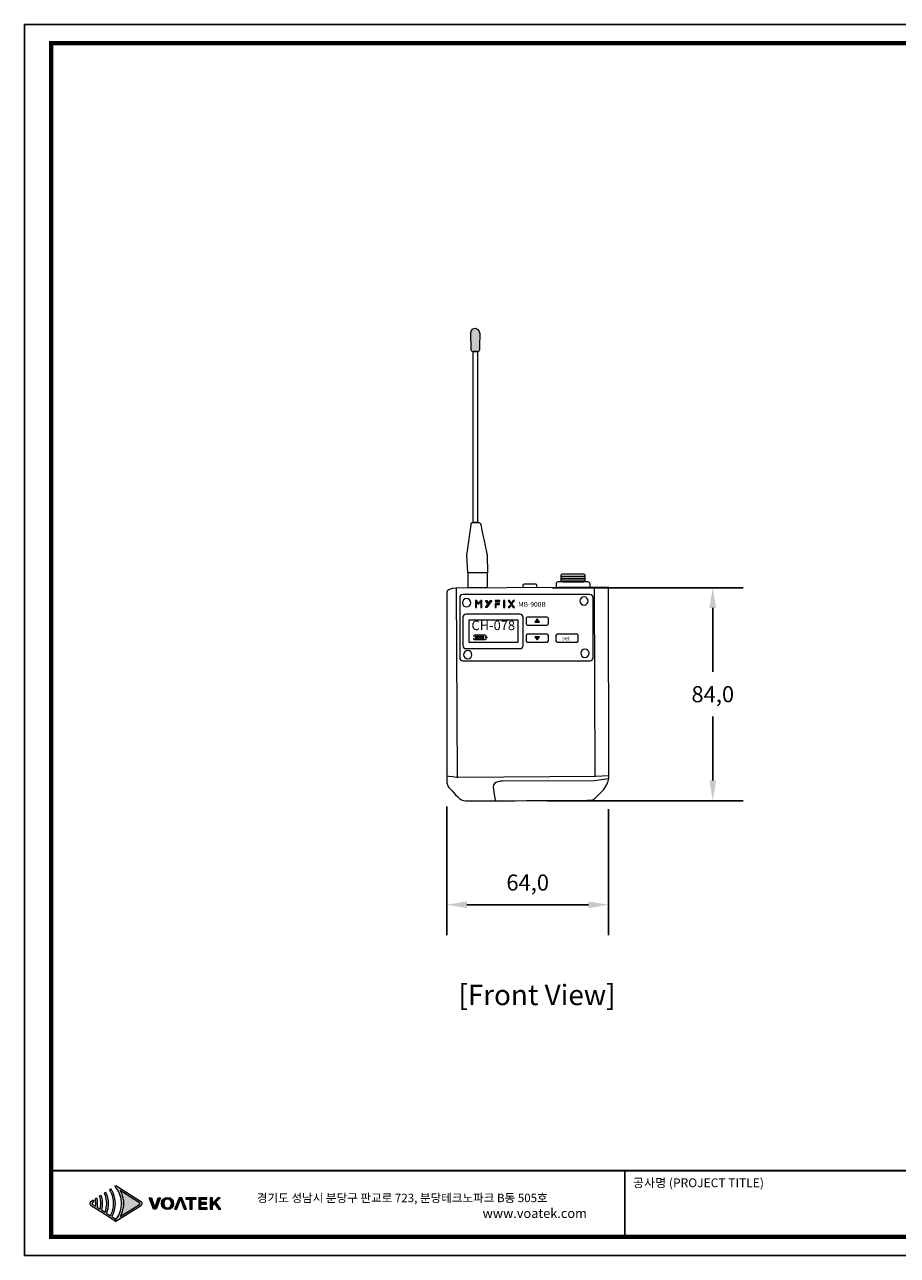
# Model space of a CAD drawing. Units: millimetres. Extents: x 0 to 689, y 0 to 486.
# Drawn here: x 0 to 344, y 0 to 486 of the extents above; entities that cross this region are included whole.
import ezdxf
from ezdxf.enums import TextEntityAlignment as Align

# ---------------------------------------------------------------- set-up
doc = ezdxf.new("R2010")
doc.units = ezdxf.units.MM
doc.header["$PDSIZE"] = -1
doc.layers.add('AV sys', color=7, linetype='Continuous', plot=False)
doc.layers.add('AV_text', color=4, linetype='Continuous', plot=False)
doc.layers.add('AV_dim', color=10, linetype='Continuous')
doc.layers.add('Layer 1', color=7, linetype='Continuous')
doc.styles.add('SLDTEXTSTYLE0', font='txt')
doc.styles.add('Sovico Text', font='txt', dxfattribs={"width": 0.9})
doc.styles.get("Standard").update_dxf_attribs({"font": 'malgun.ttf'})
doc.styles.add('USER1', font='GEG2.SHX', dxfattribs={"height": 3})
doc.dimstyles.new('ISO-25$0', dxfattribs={"dimtxt": 15, "dimasz": 5, "dimexe": 1.25, "dimexo": 0.625, "dimtad": 1, "dimdec": 1, "dimdsep": 46, "dimtxsty": 'Standard', "dimcen": 0, "dimclrd": 1, "dimclre": 1, "dimclrt": 1, "dimadec": 0, "dimazin": 0, "dimtfac": 1, "dimtdec": 1, "dimtmove": 2, "dimatfit": 3, "dimfxl": 1, "dimtolj": 1, "dimarcsym": 0})

# ---------------------------------------------------------------- blocks, each defined once
blk = doc.blocks.new('도각')
at = {"true_color": 0xe4720a}
h = blk.add_hatch(color=32, dxfattribs=at)
h.dxf.hatch_style = 1
edge = h.paths.add_edge_path()
edge.add_spline(control_points=[(8127, 7497), (8127, 7544), (8104, 7587), (8064, 7613), (8064, 7613), (7781, 7791), (7499, 7969)], knot_values=[3, 3, 3, 3, 4, 4, 4, 4.5, 4.5, 4.5, 4.5], degree=3, periodic=0)
edge.add_spline(control_points=[(7499, 7969), (7217, 8147), (6934, 8325), (6934, 8325)], knot_values=[4.5, 4.5, 4.5, 4.5, 5, 5, 5, 5], degree=3, periodic=0)
edge.add_spline(control_points=[(6934, 8325), (6934, 8325), (6931, 8322), (6931, 8322)], knot_values=[5.00001, 5.00001, 5.00001, 5.00001, 5.99999, 5.99999, 5.99999, 5.99999], degree=3, periodic=0)
edge.add_spline(control_points=[(6931, 8322), (6931, 8322), (6884, 8293), (6884, 8293)], knot_values=[6.00001, 6.00001, 6.00001, 6.00001, 7, 7, 7, 7], degree=3, periodic=0)
edge.add_spline(control_points=[(6884, 8293), (6898, 8277), (6911, 8261), (6925, 8245)], knot_values=[7, 7, 7, 7, 8, 8, 8, 8], degree=3, periodic=0)
edge.add_spline(control_points=[(6925, 8245), (6925, 8245), (6960, 8196), (6960, 8196)], knot_values=[8.00001, 8.00001, 8.00001, 8.00001, 9, 9, 9, 9], degree=3, periodic=0)
edge.add_spline(control_points=[(6960, 8196), (7108, 7996), (7189, 7752), (7190, 7508)], knot_values=[9, 9, 9, 9, 9.985907, 9.985907, 9.985907, 9.985907], degree=3, periodic=0)
edge.add_spline(control_points=[(7190, 7508), (7190, 7504), (7190, 7501), (7190, 7498)], knot_values=[9.985907, 9.985907, 9.985907, 9.985907, 9.999832, 9.999832, 9.999832, 9.999832], degree=3, periodic=0)
edge.add_line((7190, 7498), (7190, 7497))
edge.add_spline(control_points=[(7190, 7497), (7190, 7494), (7190, 7490), (7190, 7487)], knot_values=[11, 11, 11, 11, 11.014149, 11.014149, 11.014149, 11.014149], degree=3, periodic=0)
edge.add_spline(control_points=[(7190, 7487), (7189, 7243), (7108, 6999), (6960, 6798)], knot_values=[11.014149, 11.014149, 11.014149, 11.014149, 12, 12, 12, 12], degree=3, periodic=0)
edge.add_spline(control_points=[(6960, 6798), (6960, 6798), (6950, 6785), (6941, 6773)], knot_values=[12.00001, 12.00001, 12.00001, 12.00001, 12.517658, 12.517658, 12.517658, 12.517658], degree=3, periodic=0)
edge.add_spline(control_points=[(6941, 6773), (6942, 6773), (6942, 6772), (6942, 6772)], knot_values=[54.00001, 54.00001, 54.00001, 54.00001, 54.207017, 54.207017, 54.207017, 54.207017], degree=3, periodic=0)
edge.add_spline(control_points=[(6942, 6772), (6924, 6748), (6904, 6725), (6884, 6702)], knot_values=[53.000013, 53.000013, 53.000013, 53.000013, 54, 54, 54, 54], degree=3, periodic=0)
edge.add_spline(control_points=[(6884, 6702), (6884, 6702), (6931, 6672), (6931, 6672)], knot_values=[14.002478, 14.002478, 14.002478, 14.002478, 14.99999, 14.99999, 14.99999, 14.99999], degree=3, periodic=0)
edge.add_spline(control_points=[(6931, 6672), (6931, 6672), (6934, 6670), (6934, 6670)], knot_values=[0.00001, 0.00001, 0.00001, 0.00001, 0.99999, 0.99999, 0.99999, 0.99999], degree=3, periodic=0)
edge.add_spline(control_points=[(6934, 6670), (6934, 6670), (6934, 6670), (6934, 6670), (6934, 6670), (6934, 6670), (6934, 6670)], knot_values=[0.99999, 0.99999, 0.99999, 0.99999, 1, 1, 1, 1.00001, 1.00001, 1.00001, 1.00001], degree=3, periodic=0)
edge.add_spline(control_points=[(6934, 6670), (6934, 6670), (8064, 7382), (8064, 7382)], knot_values=[1.00001, 1.00001, 1.00001, 1.00001, 2, 2, 2, 2], degree=3, periodic=0)
edge.add_spline(control_points=[(8064, 7382), (8104, 7407), (8127, 7450), (8127, 7497)], knot_values=[2, 2, 2, 2, 3, 3, 3, 3], degree=3, periodic=0)
at = {"layer": 'Layer 1', "true_color": 0x9a9695}
h = blk.add_hatch(color=252, dxfattribs=at)
h.dxf.hatch_style = 2
edge = h.paths.add_edge_path()
edge.add_spline(control_points=[(6934, 6777), (6934, 6777), (6735, 6903), (6735, 6903), (6758, 6943), (6779, 6985), (6797, 7027), (6859, 7175), (6891, 7336), (6892, 7497), (6891, 7658), (6859, 7819), (6797, 7968), (6779, 8010), (6758, 8052), (6735, 8092), (6720, 8118), (6704, 8144), (6687, 8169), (6687, 8169), (6637, 8137), (6637, 8137), (6653, 8112), (6668, 8086), (6683, 8059), (6775, 7887), (6825, 7693), (6824, 7497), (6825, 7302), (6775, 7108), (6683, 6936), (6683, 6936), (6489, 7058), (6489, 7058), (6544, 7198), (6572, 7347), (6572, 7497), (6572, 7647), (6544, 7797), (6489, 7937), (6485, 7947), (6481, 7957), (6477, 7968), (6469, 7986), (6461, 8003), (6453, 8021), (6453, 8021), (6399, 7987), (6399, 7987), (6411, 7959), (6423, 7930), (6433, 7902), (6480, 7772), (6505, 7635), (6504, 7497), (6505, 7360), (6480, 7223), (6433, 7093), (6433, 7093), (6261, 7202), (6261, 7202), (6285, 7298), (6298, 7398), (6298, 7497), (6298, 7597), (6285, 7696), (6261, 7793), (6253, 7823), (6244, 7854), (6234, 7883), (6234, 7883), (6177, 7847), (6177, 7847), (6187, 7817), (6195, 7786), (6202, 7756), (6221, 7671), (6231, 7584), (6230, 7497), (6231, 7410), (6221, 7324), (6202, 7239), (6202, 7239), (6057, 7330), (6057, 7330), (6065, 7386), (6069, 7442), (6069, 7497), (6069, 7553), (6065, 7609), (6057, 7664), (6052, 7697), (6046, 7729), (6039, 7761), (6039, 7761), (5980, 7723), (5980, 7723), (5986, 7691), (5991, 7658), (5994, 7625), (5999, 7583), (6001, 7540), (6001, 7497), (6001, 7455), (5999, 7412), (5994, 7370), (5994, 7370), (5853, 7459), (5853, 7459), (5839, 7467), (5832, 7481), (5832, 7497), (5832, 7513), (5839, 7527), (5853, 7536), (5853, 7536), (5895, 7562), (5895, 7562), (5894, 7574), (5894, 7585), (5893, 7597), (5890, 7619), (5887, 7641), (5884, 7662), (5884, 7662), (5804, 7613), (5804, 7613), (5765, 7587), (5741, 7544), (5741, 7497), (5741, 7450), (5765, 7407), (5804, 7382), (5804, 7382), (5980, 7272), (5980, 7272), (5980, 7272), (6039, 7234), (6039, 7234), (6039, 7234), (6177, 7147), (6177, 7147), (6177, 7147), (6234, 7111), (6234, 7111), (6234, 7111), (6398, 7008), (6398, 7008), (6398, 7008), (6453, 6974), (6453, 6974), (6453, 6974), (6637, 6858), (6637, 6858), (6637, 6858), (6687, 6826), (6687, 6826), (6687, 6826), (6884, 6702), (6884, 6702), (6904, 6725), (6924, 6748), (6942, 6772), (6942, 6772), (6934, 6777), (6934, 6777)], knot_values=[0, 0, 0, 0, 1, 1, 1, 2, 2, 2, 3, 3, 3, 4, 4, 4, 5, 5, 5, 6, 6, 6, 7, 7, 7, 8, 8, 8, 9, 9, 9, 10, 10, 10, 11, 11, 11, 12, 12, 12, 13, 13, 13, 14, 14, 14, 15, 15, 15, 16, 16, 16, 17, 17, 17, 18, 18, 18, 19, 19, 19, 20, 20, 20, 21, 21, 21, 22, 22, 22, 23, 23, 23, 24, 24, 24, 25, 25, 25, 26, 26, 26, 27, 27, 27, 28, 28, 28, 29, 29, 29, 30, 30, 30, 31, 31, 31, 32, 32, 32, 33, 33, 33, 34, 34, 34, 35, 35, 35, 36, 36, 36, 37, 37, 37, 38, 38, 38, 39, 39, 39, 40, 40, 40, 41, 41, 41, 42, 42, 42, 43, 43, 43, 44, 44, 44, 45, 45, 45, 46, 46, 46, 47, 47, 47, 48, 48, 48, 49, 49, 49, 50, 50, 50, 51, 51, 51, 52, 52, 52, 53, 53, 53, 54, 54, 54, 55, 55, 55, 55], degree=3, periodic=0)
at = {"layer": 'Layer 1', "true_color": 0xffffff}
h = blk.add_hatch(color=7, dxfattribs=at)
h.dxf.hatch_style = 2
edge = h.paths.add_edge_path()
edge.add_spline(control_points=[(8016, 7459), (8016, 7459), (7121, 6895), (7121, 6895), (7145, 6937), (7166, 6979), (7185, 7023), (7247, 7170), (7280, 7334), (7281, 7497), (7280, 7661), (7247, 7825), (7185, 7972), (7166, 8015), (7145, 8058), (7121, 8099), (7121, 8099), (8016, 7536), (8016, 7536), (8029, 7527), (8037, 7513), (8037, 7497), (8037, 7481), (8029, 7467), (8016, 7459)], knot_values=[0, 0, 0, 0, 1, 1, 1, 2, 2, 2, 3, 3, 3, 4, 4, 4, 5, 5, 5, 6, 6, 6, 7, 7, 7, 8, 8, 8, 8], degree=3, periodic=0)
edge = h.paths.add_edge_path()
edge.add_spline(control_points=[(6931, 6672), (6931, 6672), (6934, 6670), (6934, 6670), (6934, 6670), (8064, 7382), (8064, 7382), (8104, 7407), (8127, 7450), (8127, 7497), (8127, 7544), (8104, 7587), (8064, 7613), (8064, 7613), (6934, 8325), (6934, 8325), (6934, 8325), (6931, 8322), (6931, 8322), (6931, 8322), (6884, 8293), (6884, 8293), (6898, 8277), (6911, 8261), (6925, 8245), (6925, 8245), (6960, 8196), (6960, 8196), (7110, 7993), (7192, 7745), (7190, 7497), (7190, 7497), (7190, 7497), (7190, 7497), (7192, 7250), (7110, 7002), (6960, 6798), (6960, 6798), (6925, 6750), (6925, 6750), (6911, 6734), (6898, 6718), (6884, 6702), (6884, 6702), (6931, 6672), (6931, 6672)], knot_values=[0, 0, 0, 0, 1, 1, 1, 2, 2, 2, 3, 3, 3, 4, 4, 4, 5, 5, 5, 6, 6, 6, 7, 7, 7, 8, 8, 8, 9, 9, 9, 10, 10, 10, 11, 11, 11, 12, 12, 12, 13, 13, 13, 14, 14, 14, 15, 15, 15, 15], degree=3, periodic=0)
edge.add_line((6931, 6672), (6931, 6672))
at = {"layer": 'Layer 1', "true_color": 0xe4720a}
h = blk.add_hatch(color=32, dxfattribs=at)
h.dxf.hatch_style = 2
edge = h.paths.add_edge_path()
edge.add_spline(control_points=[(8794, 7488), (8773, 7427), (8758, 7374), (8736, 7313), (8736, 7313), (8731, 7313), (8731, 7313), (8709, 7374), (8695, 7427), (8673, 7488), (8673, 7488), (8578, 7764), (8578, 7764), (8578, 7764), (8471, 7764), (8471, 7764), (8471, 7764), (8672, 7230), (8672, 7230), (8672, 7230), (8792, 7230), (8792, 7230), (8792, 7230), (8992, 7764), (8992, 7764), (8992, 7764), (8889, 7764), (8889, 7764), (8889, 7764), (8794, 7488), (8794, 7488)], knot_values=[0, 0, 0, 0, 1, 1, 1, 2, 2, 2, 3, 3, 3, 4, 4, 4, 5, 5, 5, 6, 6, 6, 7, 7, 7, 8, 8, 8, 9, 9, 9, 10, 10, 10, 10], degree=3, periodic=0)
h = blk.add_hatch(color=32, dxfattribs=at)
h.dxf.hatch_style = 2
edge = h.paths.add_edge_path()
edge.add_spline(control_points=[(9318, 7774), (9153, 7774), (9039, 7671), (9039, 7499), (9039, 7327), (9153, 7221), (9318, 7221), (9482, 7221), (9597, 7327), (9597, 7499), (9597, 7671), (9482, 7774), (9318, 7774)], knot_values=[0, 0, 0, 0, 1, 1, 1, 2, 2, 2, 3, 3, 3, 4, 4, 4, 4], degree=3, periodic=0)
edge = h.paths.add_edge_path()
edge.add_spline(control_points=[(9318, 7294), (9211, 7294), (9143, 7374), (9143, 7499), (9143, 7625), (9211, 7701), (9318, 7701), (9424, 7701), (9494, 7625), (9494, 7499), (9494, 7374), (9424, 7294), (9318, 7294)], knot_values=[0, 0, 0, 0, 1, 1, 1, 2, 2, 2, 3, 3, 3, 4, 4, 4, 4], degree=3, periodic=0)
h = blk.add_hatch(color=32, dxfattribs=at)
h.dxf.hatch_style = 2
h.paths.add_polyline_path([(9858, 7764), (9645, 7230), (9748, 7230), (9912, 7698), (10080, 7230), (10187, 7230), (9974, 7764)])
h = blk.add_hatch(color=32, dxfattribs=at)
h.dxf.hatch_style = 2
h.paths.add_polyline_path([(10163, 7694), (10352, 7694), (10352, 7230), (10453, 7230), (10453, 7694), (10642, 7694), (10642, 7764), (10163, 7764)])
h = blk.add_hatch(color=32, dxfattribs=at)
h.dxf.hatch_style = 2
h.paths.add_polyline_path([(10862, 7474), (11122, 7474), (11122, 7545), (10862, 7545), (10862, 7694), (11140, 7694), (11140, 7764), (10761, 7764), (10761, 7230), (11150, 7230), (11150, 7301), (10862, 7301)])
h = blk.add_hatch(color=32, dxfattribs=at)
h.dxf.hatch_style = 2
h.paths.add_polyline_path([(11554, 7558), (11752, 7764), (11640, 7764), (11396, 7512), (11393, 7512), (11393, 7764), (11292, 7764), (11292, 7230), (11393, 7230), (11393, 7391), (11492, 7491), (11673, 7230), (11785, 7230)])
at = {"color": 0}
blk.add_line((30452, 5954), (30452, 9014), dxfattribs=at)
at = {"color": 30, "true_color": 0xf26722}
for p, q in [((7190, 7508), (7190, 7487)), ((7190, 7497), (7190, 7498)), ((7190, 7497), (7190, 7497)), ((6931, 6672), (6884, 6702)), ((6934, 6670), (6931, 6672)), ((6931, 6672), (6931, 6672)), ((6931, 6672), (6931, 6672)), ((6931, 6672), (6931, 6672)), ((6931, 6672), (6931, 6672)), ((6931, 6672), (6931, 6672)), ((6931, 6672), (6931, 6672)), ((6931, 6672), (6931, 6672)), ((6931, 6672), (6931, 6672))]:
    blk.add_line(p, q, dxfattribs=at)
at = {"color": 0}
blk.add_lwpolyline([(83409, 62000), (2709, 62000), (2709, 5100), (83409, 5100)], close=True, dxfattribs=at)
at = {"color": 0, "const_width": 204}
blk.add_lwpolyline([(3938, 61146), (82180, 61146), (82180, 5954), (3938, 5954)], close=True, dxfattribs=at)
at = {"color": 0, "const_width": 102}
blk.add_lwpolyline([(3938, 9019), (82180, 9019)], dxfattribs=at)
at = {"layer": 'Layer 1', "lineweight": 0}
for points in [[(9858, 7764), (9645, 7230), (9748, 7230), (9912, 7698), (10080, 7230), (10187, 7230), (9974, 7764), (9858, 7764)], [(10163, 7694), (10352, 7694), (10352, 7230), (10453, 7230), (10453, 7694), (10642, 7694), (10642, 7764), (10163, 7764), (10163, 7694)], [(10862, 7474), (11122, 7474), (11122, 7545), (10862, 7545), (10862, 7694), (11140, 7694), (11140, 7764), (10761, 7764), (10761, 7230), (11150, 7230), (11150, 7301), (10862, 7301), (10862, 7474)], [(11554, 7558), (11752, 7764), (11640, 7764), (11396, 7512), (11393, 7512), (11393, 7764), (11292, 7764), (11292, 7230), (11393, 7230), (11393, 7391), (11492, 7491), (11673, 7230), (11785, 7230), (11554, 7558)]]:
    blk.add_lwpolyline(points, dxfattribs=at)
for points, knots in [([(6934, 6777), (6934, 6777), (6735, 6903), (6735, 6903), (6758, 6943), (6779, 6985), (6797, 7027), (6859, 7175), (6891, 7336), (6892, 7497), (6891, 7658), (6859, 7819), (6797, 7968), (6779, 8010), (6758, 8052), (6735, 8092), (6720, 8118), (6704, 8144), (6687, 8169), (6687, 8169), (6637, 8137), (6637, 8137), (6653, 8112), (6668, 8086), (6683, 8059), (6775, 7887), (6825, 7693), (6824, 7497), (6825, 7302), (6775, 7108), (6683, 6936), (6683, 6936), (6489, 7058), (6489, 7058), (6544, 7198), (6572, 7347), (6572, 7497), (6572, 7647), (6544, 7797), (6489, 7937), (6485, 7947), (6481, 7957), (6477, 7968), (6469, 7986), (6461, 8003), (6453, 8021), (6453, 8021), (6399, 7987), (6399, 7987), (6411, 7959), (6423, 7930), (6433, 7902), (6480, 7772), (6505, 7635), (6504, 7497), (6505, 7360), (6480, 7223), (6433, 7093), (6433, 7093), (6261, 7202), (6261, 7202), (6285, 7298), (6298, 7398), (6298, 7497), (6298, 7597), (6285, 7696), (6261, 7793), (6253, 7823), (6244, 7854), (6234, 7883), (6234, 7883), (6177, 7847), (6177, 7847), (6187, 7817), (6195, 7786), (6202, 7756), (6221, 7671), (6231, 7584), (6230, 7497), (6231, 7410), (6221, 7324), (6202, 7239), (6202, 7239), (6057, 7330), (6057, 7330), (6065, 7386), (6069, 7442), (6069, 7497), (6069, 7553), (6065, 7609), (6057, 7664), (6052, 7697), (6046, 7729), (6039, 7761), (6039, 7761), (5980, 7723), (5980, 7723), (5986, 7691), (5991, 7658), (5994, 7625), (5999, 7583), (6001, 7540), (6001, 7497), (6001, 7455), (5999, 7412), (5994, 7370), (5994, 7370), (5853, 7459), (5853, 7459), (5839, 7467), (5832, 7481), (5832, 7497), (5832, 7513), (5839, 7527), (5853, 7536), (5853, 7536), (5895, 7562), (5895, 7562), (5894, 7574), (5894, 7585), (5893, 7597), (5890, 7619), (5887, 7641), (5884, 7662), (5884, 7662), (5804, 7613), (5804, 7613), (5765, 7587), (5741, 7544), (5741, 7497), (5741, 7450), (5765, 7407), (5804, 7382), (5804, 7382), (5980, 7272), (5980, 7272), (5980, 7272), (6039, 7234), (6039, 7234), (6039, 7234), (6177, 7147), (6177, 7147), (6177, 7147), (6234, 7111), (6234, 7111), (6234, 7111), (6398, 7008), (6398, 7008), (6398, 7008), (6453, 6974), (6453, 6974), (6453, 6974), (6637, 6858), (6637, 6858), (6637, 6858), (6687, 6826), (6687, 6826), (6687, 6826), (6884, 6702), (6884, 6702), (6904, 6725), (6924, 6748), (6942, 6772), (6942, 6772), (6934, 6777), (6934, 6777)], [0, 0, 0, 0, 1, 1, 1, 2, 2, 2, 3, 3, 3, 4, 4, 4, 5, 5, 5, 6, 6, 6, 7, 7, 7, 8, 8, 8, 9, 9, 9, 10, 10, 10, 11, 11, 11, 12, 12, 12, 13, 13, 13, 14, 14, 14, 15, 15, 15, 16, 16, 16, 17, 17, 17, 18, 18, 18, 19, 19, 19, 20, 20, 20, 21, 21, 21, 22, 22, 22, 23, 23, 23, 24, 24, 24, 25, 25, 25, 26, 26, 26, 27, 27, 27, 28, 28, 28, 29, 29, 29, 30, 30, 30, 31, 31, 31, 32, 32, 32, 33, 33, 33, 34, 34, 34, 35, 35, 35, 36, 36, 36, 37, 37, 37, 38, 38, 38, 39, 39, 39, 40, 40, 40, 41, 41, 41, 42, 42, 42, 43, 43, 43, 44, 44, 44, 45, 45, 45, 46, 46, 46, 47, 47, 47, 48, 48, 48, 49, 49, 49, 50, 50, 50, 51, 51, 51, 52, 52, 52, 53, 53, 53, 54, 54, 54, 55, 55, 55, 55]), ([(8016, 7459), (8016, 7459), (7121, 6895), (7121, 6895), (7145, 6937), (7166, 6979), (7185, 7023), (7247, 7170), (7280, 7334), (7281, 7497), (7280, 7661), (7247, 7825), (7185, 7972), (7166, 8015), (7145, 8058), (7121, 8099), (7121, 8099), (8016, 7536), (8016, 7536), (8029, 7527), (8037, 7513), (8037, 7497), (8037, 7481), (8029, 7467), (8016, 7459)], [0, 0, 0, 0, 1, 1, 1, 2, 2, 2, 3, 3, 3, 4, 4, 4, 5, 5, 5, 6, 6, 6, 7, 7, 7, 8, 8, 8, 8]), ([(8794, 7488), (8773, 7427), (8758, 7374), (8736, 7313), (8736, 7313), (8731, 7313), (8731, 7313), (8709, 7374), (8695, 7427), (8673, 7488), (8673, 7488), (8578, 7764), (8578, 7764), (8578, 7764), (8471, 7764), (8471, 7764), (8471, 7764), (8672, 7230), (8672, 7230), (8672, 7230), (8792, 7230), (8792, 7230), (8792, 7230), (8992, 7764), (8992, 7764), (8992, 7764), (8889, 7764), (8889, 7764), (8889, 7764), (8794, 7488), (8794, 7488)], [0, 0, 0, 0, 1, 1, 1, 2, 2, 2, 3, 3, 3, 4, 4, 4, 5, 5, 5, 6, 6, 6, 7, 7, 7, 8, 8, 8, 9, 9, 9, 10, 10, 10, 10]), ([(9318, 7774), (9153, 7774), (9039, 7671), (9039, 7499), (9039, 7327), (9153, 7221), (9318, 7221), (9482, 7221), (9597, 7327), (9597, 7499), (9597, 7671), (9482, 7774), (9318, 7774)], [0, 0, 0, 0, 1, 1, 1, 2, 2, 2, 3, 3, 3, 4, 4, 4, 4]), ([(9318, 7294), (9211, 7294), (9143, 7374), (9143, 7499), (9143, 7625), (9211, 7701), (9318, 7701), (9424, 7701), (9494, 7625), (9494, 7499), (9494, 7374), (9424, 7294), (9318, 7294)], [0, 0, 0, 0, 1, 1, 1, 2, 2, 2, 3, 3, 3, 4, 4, 4, 4])]:
    blk.add_open_spline(points, degree=3, knots=knots, dxfattribs=at)
at = {"layer": 'Layer 1', "color": 30, "lineweight": 0, "true_color": 0xf26722}
blk.add_open_spline([(6931, 6672), (6931, 6672), (6934, 6670), (6934, 6670), (6934, 6670), (8064, 7382), (8064, 7382), (8104, 7407), (8127, 7450), (8127, 7497), (8127, 7544), (8104, 7587), (8064, 7613), (8064, 7613), (6934, 8325), (6934, 8325), (6934, 8325), (6931, 8322), (6931, 8322), (6931, 8322), (6884, 8293), (6884, 8293), (6898, 8277), (6911, 8261), (6925, 8245), (6925, 8245), (6960, 8196), (6960, 8196), (7110, 7993), (7192, 7745), (7190, 7497), (7190, 7497), (7190, 7497), (7190, 7497), (7192, 7250), (7110, 7002), (6960, 6798), (6960, 6798), (6925, 6750), (6925, 6750), (6911, 6734), (6898, 6718), (6884, 6702), (6884, 6702), (6931, 6672), (6931, 6672)], degree=3, knots=[0, 0, 0, 0, 1, 1, 1, 2, 2, 2, 3, 3, 3, 4, 4, 4, 5, 5, 5, 6, 6, 6, 7, 7, 7, 8, 8, 8, 9, 9, 9, 10, 10, 10, 11, 11, 11, 12, 12, 12, 13, 13, 13, 14, 14, 14, 15, 15, 15, 15], dxfattribs=at)
at = {"color": 0, "linetype": 'Continuous'}
for s, height, p in [('공사명 (PROJECT TITLE)', 408.04, (30835, 8251)), ('경기도 성남시 분당구 판교로 723, 분당테크노파크 B동 505호', 391.72, (13450, 7560))]:
    blk.add_text(s, height=height, dxfattribs=at).set_placement(p)
at = {"insert": (23885, 7263), "char_height": 432, "attachment_point": 1}
blk.add_mtext_dynamic_manual_height_columns('www.voatek.com', width=8880.94, gutter_width=202, heights=[0], dxfattribs=at)
blk = doc.blocks.new('*D6')
at = {"layer": 'AV_dim', "color": 0, "lineweight": -2, "transparency": 16777216}
for p, q in [((208.27, 263.41), (283.5, 263.41)), ((271.5, 255.41), (271.5, 230.18)), ((271.5, 187.39), (271.5, 212.62)), ((206.29, 179.39), (283.5, 179.39))]:
    blk.add_line(p, q, dxfattribs=at)
at = {"layer": 'AV_dim', "color": 0, "transparency": 16777216}
for points in [[(270.16, 255.41), (272.83, 255.41), (271.5, 263.41)], [(270.16, 187.39), (272.83, 187.39), (271.5, 179.39)]]:
    blk.add_solid(points, dxfattribs=at)
at = {"layer": 'Defpoints', "color": 0, "transparency": 16777216}
for p in [(196.27, 263.41), (194.29, 179.39), (271.5, 179.39)]:
    blk.add_point(p, dxfattribs=at)
at = {"layer": 'AV_dim', "color": 0, "transparency": 16777216, "insert": (271.5, 221.4), "char_height": 25, "attachment_point": 5, "style": 'SLDTEXTSTYLE0'}
blk.add_mtext('{\\H0.25397x;84,0}', dxfattribs=at)
blk = doc.blocks.new('*D7')
at = {"layer": 'AV_dim', "color": 0, "lineweight": -2, "transparency": 16777216}
for p, q in [((166.53, 177.15), (166.53, 126.32)), ((230.41, 176.06), (230.41, 126.32)), ((174.53, 138.32), (222.41, 138.32))]:
    blk.add_line(p, q, dxfattribs=at)
at = {"layer": 'AV_dim', "color": 0, "transparency": 16777216}
for points in [[(174.53, 139.65), (174.53, 136.98), (166.53, 138.32)], [(222.41, 139.65), (222.41, 136.98), (230.41, 138.32)]]:
    blk.add_solid(points, dxfattribs=at)
at = {"layer": 'Defpoints', "color": 0, "transparency": 16777216}
for p in [(166.53, 189.15), (230.41, 188.06), (230.41, 138.32)]:
    blk.add_point(p, dxfattribs=at)
at = {"layer": 'AV_dim', "color": 0, "transparency": 16777216, "insert": (198.47, 147.1), "char_height": 25, "attachment_point": 5, "style": 'SLDTEXTSTYLE0'}
blk.add_mtext('{\\H0.25397x;64,0}', dxfattribs=at)
blk = doc.blocks.new('block 3')
at = {"layer": 'Layer 1', "true_color": 0xfefefe}
h = blk.add_hatch(color=7, dxfattribs=at)
h.dxf.hatch_style = 2
h.paths.add_polyline_path([(341, -116), (328, -116), (310, -141), (292, -116), (279, -116), (328, -185), (341, -185), (316, -150)])
h = blk.add_hatch(color=7, dxfattribs=at)
h.dxf.hatch_style = 2
h.paths.add_polyline_path([(279, -185), (292, -185), (305, -167), (292, -167)])
at = {"layer": 'Layer 1', "lineweight": 0}
for points in [[(341, -116), (328, -116), (310, -141), (292, -116), (279, -116), (328, -185), (341, -185), (316, -150), (341, -116)], [(279, -185), (292, -185), (305, -167), (292, -167), (279, -185)]]:
    blk.add_lwpolyline(points, dxfattribs=at)
blk = doc.blocks.new('block 4')
at = {"layer": 'Layer 1', "true_color": 0xfefefe}
h = blk.add_hatch(color=7, dxfattribs=at)
h.dxf.hatch_style = 2
h.paths.add_polyline_path([(-41, -185), (-30, -185), (-30, -116), (-41, -116)])
h = blk.add_hatch(color=7, dxfattribs=at)
h.dxf.hatch_style = 2
edge = h.paths.add_edge_path()
edge.add_spline(control_points=[(-41, -116), (-36, -116), (-32, -116), (-28, -116), (-20, -127), (-12, -139), (-3, -150), (-8, -150), (-12, -150), (-16, -150), (-25, -139), (-33, -127), (-41, -116)], knot_values=[0, 0, 0, 0, 1, 1, 1, 2, 2, 2, 3, 3, 3, 4, 4, 4, 4], degree=3, periodic=0)
h = blk.add_hatch(color=7, dxfattribs=at)
h.dxf.hatch_style = 2
edge = h.paths.add_edge_path()
edge.add_spline(control_points=[(22, -116), (18, -116), (14, -116), (9, -116), (4, -123), (-1, -131), (-6, -138), (-6, -138), (7, -138), (7, -138), (12, -131), (17, -123), (22, -116)], knot_values=[0, 0, 0, 0, 1, 1, 1, 2, 2, 2, 3, 3, 3, 4, 4, 4, 4], degree=3, periodic=0)
h = blk.add_hatch(color=7, dxfattribs=at)
h.dxf.hatch_style = 2
h.paths.add_polyline_path([(11, -185), (22, -185), (22, -116), (11, -116)])
at = {"layer": 'Layer 1', "lineweight": 0}
for points in [[(-41, -185), (-30, -185), (-30, -116), (-41, -116), (-41, -185)], [(11, -185), (22, -185), (22, -116), (11, -116), (11, -185)]]:
    blk.add_lwpolyline(points, dxfattribs=at)
for points in [[(-41, -116), (-36, -116), (-32, -116), (-28, -116), (-20, -127), (-12, -139), (-3, -150), (-8, -150), (-12, -150), (-16, -150), (-25, -139), (-33, -127), (-41, -116)], [(22, -116), (18, -116), (14, -116), (9, -116), (4, -123), (-1, -131), (-6, -138), (-6, -138), (7, -138), (7, -138), (12, -131), (17, -123), (22, -116)]]:
    blk.add_open_spline(points, degree=3, knots=[0, 0, 0, 0, 1, 1, 1, 2, 2, 2, 3, 3, 3, 4, 4, 4, 4], dxfattribs=at)
blk = doc.blocks.new('block 2')
at = {"layer": 'Layer 1', "true_color": 0xfefefe}
h = blk.add_hatch(color=7, dxfattribs=at)
h.dxf.hatch_style = 2
h.paths.add_polyline_path([(57, -116), (70, -116), (88, -141), (106, -116), (119, -116), (70, -185), (57, -185), (82, -151)])
h = blk.add_hatch(color=7, dxfattribs=at)
h.dxf.hatch_style = 2
h.paths.add_polyline_path([(152, -125), (199, -125), (199, -116), (152, -116)])
h = blk.add_hatch(color=7, dxfattribs=at)
h.dxf.hatch_style = 2
h.paths.add_polyline_path([(234, -185), (245, -185), (245, -116), (234, -116)])
h = blk.add_hatch(color=7, dxfattribs=at)
h.dxf.hatch_style = 2
h.paths.add_polyline_path([(152, -185), (163, -185), (163, -155), (193, -155), (193, -145), (152, -145)])
at = {"layer": 'Layer 1', "lineweight": 0}
for points in [[(57, -116), (70, -116), (88, -141), (106, -116), (119, -116), (70, -185), (57, -185), (82, -151), (57, -116)], [(152, -125), (199, -125), (199, -116), (152, -116), (152, -125)], [(234, -185), (245, -185), (245, -116), (234, -116), (234, -185)], [(152, -185), (163, -185), (163, -155), (193, -155), (193, -145), (152, -145), (152, -185)]]:
    blk.add_lwpolyline(points, dxfattribs=at)
at = {"layer": 'Layer 1'}
for name in ['block 4', 'block 3']:
    blk.add_blockref(name, (0, 0), dxfattribs=at)
blk = doc.blocks.new('MB900B')
at = {"layer": 'AV sys'}
h = blk.add_hatch(color=256, dxfattribs=at)
edge = h.paths.add_edge_path()
edge.add_spline(control_points=[(176.01, 363.92), (176.01, 363.92), (176.19, 357.45), (176.19, 357.45), (176.19, 357.45), (176.04, 356.37), (177.09, 356.41), (178.13, 356.45), (179.47, 356.3), (179.47, 357.26), (179.47, 358.23), (179.58, 363.33), (179.58, 363.33), (179.58, 363.33), (179.5, 365.67), (177.83, 365.75), (176.16, 365.82), (176.01, 363.92), (176.01, 363.92)], knot_values=[0, 0, 0, 0, 1, 1, 1, 2, 2, 2, 3, 3, 3, 4, 4, 4, 5, 5, 5, 6, 6, 6, 6], degree=3, periodic=0)
for points in [[(202.24, 251.17), (201.3, 249.88), (203.12, 249.88)], [(202.18, 242.79), (203.12, 244.08), (201.3, 244.08)]]:
    blk.add_hatch(color=256, dxfattribs=at).paths.add_polyline_path(points)
h = blk.add_hatch(color=256, dxfattribs=at)
h.dxf.hatch_style = 2
h.paths.add_polyline_path([(177.87, 244.24), (178.35, 244.24), (178.35, 243.34), (177.87, 243.34)])
h = blk.add_hatch(color=256, dxfattribs=at)
h.dxf.hatch_style = 2
h.paths.add_polyline_path([(178.73, 244.24), (179.21, 244.24), (179.21, 243.34), (178.73, 243.34)])
h = blk.add_hatch(color=256, dxfattribs=at)
h.dxf.hatch_style = 2
h.paths.add_polyline_path([(179.65, 244.24), (180.12, 244.24), (180.12, 243.34), (179.65, 243.34)])
h = blk.add_hatch(color=256, dxfattribs=at)
h.dxf.hatch_style = 2
h.paths.add_polyline_path([(180.58, 244.24), (181.06, 244.24), (181.06, 243.34), (180.58, 243.34)])
h = blk.add_hatch(color=256, dxfattribs=at)
h.dxf.hatch_style = 2
h.paths.add_polyline_path([(181.96, 243.97), (182.33, 243.97), (182.33, 243.59), (181.96, 243.59)])
at = {"layer": 'AV sys', "lineweight": 20}
for points in [[(177.01, 356.7), (178.66, 356.7), (178.66, 289.13), (177.01, 289.13), (177.01, 356.7)], [(174.99, 269.44), (182.52, 269.44), (182.52, 263.36), (174.99, 263.36), (174.99, 269.44)], [(211.52, 267.93), (221.12, 267.93)], [(211.52, 267.23), (221.12, 267.23)], [(170.77, 188.7), (170.44, 263.07)], [(211.52, 266.54), (221.12, 266.54)], [(225.14, 189), (224.78, 263.6)], [(175.42, 250.73), (194.59, 250.73), (194.59, 241.83), (175.42, 241.83), (175.42, 250.73)]]:
    blk.add_lwpolyline(points, dxfattribs=at)
at = {"layer": 'AV sys', "lineweight": 0}
for points in [[(202.24, 251.17), (201.3, 249.88), (203.12, 249.88), (202.24, 251.17)], [(177.87, 244.24), (178.35, 244.24), (178.35, 243.34), (177.87, 243.34), (177.87, 244.24)], [(178.73, 244.24), (179.21, 244.24), (179.21, 243.34), (178.73, 243.34), (178.73, 244.24)], [(179.65, 244.24), (180.12, 244.24), (180.12, 243.34), (179.65, 243.34), (179.65, 244.24)], [(180.58, 244.24), (181.06, 244.24), (181.06, 243.34), (180.58, 243.34), (180.58, 244.24)], [(181.96, 243.97), (182.33, 243.97), (182.33, 243.59), (181.96, 243.59), (181.96, 243.97)], [(202.18, 242.79), (203.12, 244.08), (201.3, 244.08), (202.18, 242.79)]]:
    blk.add_lwpolyline(points, dxfattribs=at)
blk.add_open_spline([(176.01, 363.92), (176.01, 363.92), (176.19, 357.45), (176.19, 357.45), (176.19, 357.45), (176.04, 356.37), (177.09, 356.41), (178.13, 356.45), (179.47, 356.3), (179.47, 357.26), (179.47, 358.23), (179.58, 363.33), (179.58, 363.33), (179.58, 363.33), (179.5, 365.67), (177.83, 365.75), (176.16, 365.82), (176.01, 363.92), (176.01, 363.92)], degree=3, knots=[0, 0, 0, 0, 1, 1, 1, 2, 2, 2, 3, 3, 3, 4, 4, 4, 5, 5, 5, 6, 6, 6, 6], dxfattribs=at)
at = {"layer": 'AV sys', "lineweight": 20}
for points, knots in [([(174.8, 269.44), (174.8, 269.44), (174.53, 276.11), (174.53, 276.11), (174.53, 276.11), (176.13, 288.23), (176.13, 288.23), (176.13, 288.23), (176.08, 289.09), (176.67, 289.09), (177.26, 289.09), (179.16, 289.09), (179.16, 289.09), (179.16, 289.09), (179.8, 289.13), (179.93, 288.32), (180.07, 287.5), (182.52, 276.34), (182.52, 276.34), (182.52, 276.34), (182.65, 269.22), (182.65, 269.22)], [0, 0, 0, 0, 1, 1, 1, 2, 2, 2, 3, 3, 3, 4, 4, 4, 5, 5, 5, 6, 6, 6, 7, 7, 7, 7]), ([(211.49, 268.02), (211.49, 268.43), (211.83, 268.77), (212.24, 268.77), (212.24, 268.77), (220.47, 268.77), (220.47, 268.77), (220.88, 268.77), (221.21, 268.43), (221.21, 268.02), (221.21, 268.02), (221.21, 266.52), (221.21, 266.52), (221.21, 266.11), (220.88, 265.77), (220.47, 265.77), (220.47, 265.77), (212.24, 265.77), (212.24, 265.77), (211.83, 265.77), (211.49, 266.11), (211.49, 266.52), (211.49, 266.52), (211.49, 268.02), (211.49, 268.02)], [0, 0, 0, 0, 1, 1, 1, 2, 2, 2, 3, 3, 3, 4, 4, 4, 5, 5, 5, 6, 6, 6, 7, 7, 7, 8, 8, 8, 8]), ([(170.27, 263.22), (170.27, 263.22), (230.33, 263.67), (230.33, 263.67), (230.33, 263.67), (230.5, 188.53), (230.5, 188.53), (230.5, 188.53), (230.27, 186.21), (228.93, 184.42), (227.59, 182.62), (224.56, 179.96), (224.56, 179.96), (224.56, 179.96), (224.06, 179.59), (222.74, 179.54), (221.43, 179.48), (174.18, 179.32), (174.18, 179.32), (174.18, 179.32), (172.43, 179.48), (171.71, 180.09), (171, 180.69), (167.48, 184.48), (167.48, 184.48), (167.48, 184.48), (166.71, 185.31), (166.6, 186.4), (166.49, 187.5), (166.52, 261.61), (166.52, 261.61), (166.68, 262.61), (167.93, 263.15), (170.27, 263.22)], [0, 0, 0, 0, 1, 1, 1, 2, 2, 2, 3, 3, 3, 4, 4, 4, 5, 5, 5, 6, 6, 6, 7, 7, 7, 8, 8, 8, 9, 9, 9, 10, 10, 10, 11, 11, 11, 11]), ([(196.68, 263.36), (196.68, 263.36), (196.68, 264.4), (196.68, 264.4), (196.68, 264.68), (196.9, 264.9), (197.18, 264.9), (197.18, 264.9), (201.51, 264.9), (201.51, 264.9), (201.79, 264.9), (202.01, 264.68), (202.01, 264.4), (202.01, 264.4), (202.06, 263.36), (202.06, 263.36)], [0, 0, 0, 0, 1, 1, 1, 2, 2, 2, 3, 3, 3, 4, 4, 4, 5, 5, 5, 5]), ([(209.81, 263.48), (209.81, 263.48), (209.81, 265.07), (209.81, 265.07), (209.81, 265.49), (210.14, 265.82), (210.56, 265.82), (210.56, 265.82), (222.22, 265.82), (222.22, 265.82), (222.63, 265.82), (222.96, 265.49), (222.96, 265.07), (222.96, 265.07), (223.02, 263.48), (223.02, 263.48)], [0, 0, 0, 0, 1, 1, 1, 2, 2, 2, 3, 3, 3, 4, 4, 4, 5, 5, 5, 5]), ([(171.65, 259.49), (171.65, 260.18), (172.21, 260.74), (172.9, 260.74), (172.9, 260.74), (223.01, 260.74), (223.01, 260.74), (223.7, 260.74), (224.26, 260.18), (224.26, 259.49), (224.26, 259.49), (224.26, 235.81), (224.26, 235.81), (224.26, 235.13), (223.7, 234.57), (223.01, 234.57), (223.01, 234.57), (172.9, 234.57), (172.9, 234.57), (172.21, 234.57), (171.65, 235.13), (171.65, 235.81), (171.65, 235.81), (171.65, 259.49), (171.65, 259.49)], [0, 0, 0, 0, 1, 1, 1, 2, 2, 2, 3, 3, 3, 4, 4, 4, 5, 5, 5, 6, 6, 6, 7, 7, 7, 8, 8, 8, 8]), ([(172.72, 257.47), (172.72, 258.38), (173.45, 259.11), (174.36, 259.11), (175.26, 259.11), (176, 258.38), (176, 257.47), (176, 256.57), (175.26, 255.83), (174.36, 255.83), (173.45, 255.83), (172.72, 256.57), (172.72, 257.47)], [0, 0, 0, 0, 1, 1, 1, 2, 2, 2, 3, 3, 3, 4, 4, 4, 4]), ([(219.07, 258.16), (219.07, 259.06), (219.8, 259.8), (220.71, 259.8), (221.62, 259.8), (222.35, 259.06), (222.35, 258.16), (222.35, 257.25), (221.62, 256.52), (220.71, 256.52), (219.8, 256.52), (219.07, 257.25), (219.07, 258.16)], [0, 0, 0, 0, 1, 1, 1, 2, 2, 2, 3, 3, 3, 4, 4, 4, 4]), ([(172.92, 251.73), (172.92, 252.42), (173.48, 252.97), (174.17, 252.97), (174.17, 252.97), (195.43, 252.97), (195.43, 252.97), (196.12, 252.97), (196.68, 252.42), (196.68, 251.73), (196.68, 251.73), (196.68, 240.63), (196.68, 240.63), (196.68, 239.95), (196.12, 239.39), (195.43, 239.39), (195.43, 239.39), (174.17, 239.39), (174.17, 239.39), (173.48, 239.39), (172.92, 239.95), (172.92, 240.63), (172.92, 240.63), (172.92, 251.73), (172.92, 251.73)], [0, 0, 0, 0, 1, 1, 1, 2, 2, 2, 3, 3, 3, 4, 4, 4, 5, 5, 5, 6, 6, 6, 7, 7, 7, 8, 8, 8, 8]), ([(197.83, 251.33), (197.83, 251.6), (198.05, 251.83), (198.32, 251.83), (198.32, 251.83), (206.12, 251.83), (206.12, 251.83), (206.39, 251.83), (206.62, 251.6), (206.62, 251.33), (206.62, 251.33), (206.62, 249.19), (206.62, 249.19), (206.62, 248.92), (206.39, 248.69), (206.12, 248.69), (206.12, 248.69), (198.32, 248.69), (198.32, 248.69), (198.05, 248.69), (197.83, 248.92), (197.83, 249.19), (197.83, 249.19), (197.83, 251.33), (197.83, 251.33)], [0, 0, 0, 0, 1, 1, 1, 2, 2, 2, 3, 3, 3, 4, 4, 4, 5, 5, 5, 6, 6, 6, 7, 7, 7, 8, 8, 8, 8]), ([(197.83, 244.57), (197.83, 244.85), (198.05, 245.07), (198.32, 245.07), (198.32, 245.07), (206.12, 245.07), (206.12, 245.07), (206.39, 245.07), (206.62, 244.85), (206.62, 244.57), (206.62, 244.57), (206.62, 242.44), (206.62, 242.44), (206.62, 242.16), (206.39, 241.94), (206.12, 241.94), (206.12, 241.94), (198.32, 241.94), (198.32, 241.94), (198.05, 241.94), (197.83, 242.16), (197.83, 242.44), (197.83, 242.44), (197.83, 244.57), (197.83, 244.57)], [0, 0, 0, 0, 1, 1, 1, 2, 2, 2, 3, 3, 3, 4, 4, 4, 5, 5, 5, 6, 6, 6, 7, 7, 7, 8, 8, 8, 8]), ([(209.64, 244.57), (209.64, 244.85), (209.86, 245.07), (210.14, 245.07), (210.14, 245.07), (217.93, 245.07), (217.93, 245.07), (218.2, 245.07), (218.43, 244.85), (218.43, 244.57), (218.43, 244.57), (218.43, 242.44), (218.43, 242.44), (218.43, 242.16), (218.2, 241.94), (217.93, 241.94), (217.93, 241.94), (210.14, 241.94), (210.14, 241.94), (209.86, 241.94), (209.64, 242.16), (209.64, 242.44), (209.64, 242.44), (209.64, 244.57), (209.64, 244.57)], [0, 0, 0, 0, 1, 1, 1, 2, 2, 2, 3, 3, 3, 4, 4, 4, 5, 5, 5, 6, 6, 6, 7, 7, 7, 8, 8, 8, 8]), ([(173.2, 236.99), (173.2, 237.9), (173.93, 238.63), (174.84, 238.63), (175.74, 238.63), (176.48, 237.9), (176.48, 236.99), (176.48, 236.09), (175.74, 235.35), (174.84, 235.35), (173.93, 235.35), (173.2, 236.09), (173.2, 236.99)], [0, 0, 0, 0, 1, 1, 1, 2, 2, 2, 3, 3, 3, 4, 4, 4, 4]), ([(219.41, 237.54), (219.41, 238.45), (220.15, 239.18), (221.05, 239.18), (221.96, 239.18), (222.69, 238.45), (222.69, 237.54), (222.69, 236.64), (221.96, 235.9), (221.05, 235.9), (220.15, 235.9), (219.41, 236.64), (219.41, 237.54)], [0, 0, 0, 0, 1, 1, 1, 2, 2, 2, 3, 3, 3, 4, 4, 4, 4]), ([(166.53, 189.15), (166.75, 189.15), (171, 188.62), (171, 188.62), (171, 188.62), (225.29, 189.07), (225.29, 189.07), (225.29, 189.07), (230.49, 189.3), (230.49, 189.3)], [0, 0, 0, 0, 1, 1, 1, 2, 2, 2, 3, 3, 3, 3]), ([(230.41, 188.06), (230.41, 188.06), (224.77, 187.16), (224.77, 187.16), (224.77, 187.16), (188.52, 187.08), (188.52, 187.08), (188.52, 187.08), (184.76, 187.31), (184.91, 184.75), (185.06, 182.19), (185.74, 179.37), (185.74, 179.37)], [0, 0, 0, 0, 1, 1, 1, 2, 2, 2, 3, 3, 3, 4, 4, 4, 4])]:
    blk.add_open_spline(points, degree=3, knots=knots, dxfattribs=at)
at = {"layer": 'AV sys', "lineweight": 5}
blk.add_open_spline([(177.25, 244.15), (177.25, 244.15), (177.25, 244.43), (177.25, 244.43), (177.25, 244.66), (177.44, 244.84), (177.66, 244.84), (177.66, 244.84), (181.58, 244.84), (181.58, 244.84), (181.81, 244.84), (181.99, 244.66), (181.99, 244.43), (181.99, 244.43), (181.99, 243.2), (181.99, 243.2), (181.99, 242.97), (181.81, 242.78), (181.58, 242.78), (181.58, 242.78), (177.66, 242.78), (177.66, 242.78), (177.44, 242.78), (177.25, 242.97), (177.25, 243.2), (177.25, 243.2), (177.25, 243.53), (177.25, 243.53)], degree=3, knots=[0, 0, 0, 0, 1, 1, 1, 2, 2, 2, 3, 3, 3, 4, 4, 4, 5, 5, 5, 6, 6, 6, 7, 7, 7, 8, 8, 8, 9, 9, 9, 9], dxfattribs=at)
at = {"layer": 'AV sys', "xscale": 0.04044241533530272, "yscale": 0.04044241533530272, "zscale": 0.04044241533530272}
blk.add_blockref('block 2', (179.49, 263.06), dxfattribs=at)
at = {"layer": 'AV sys', "insert": (194.75, 257.81), "char_height": 1.9258, "attachment_point": 1, "style": 'USER1'}
blk.add_mtext_dynamic_manual_height_columns('{\\f@Arial Unicode MS|b0|i0|c0|p50;MB-900B}', width=2.1156, gutter_width=20.22, heights=[0], dxfattribs=at)
at = {"layer": 'AV sys', "attachment_point": 7}
for s, insert, char_height in [('CH-078', (176.29, 245.52), 3.734), ('\\fArial|b1|i0|c0|p34;\\W1;set', (212.11, 242.67), 1.5556)]:
    blk.add_mtext(s, dxfattribs=dict(at, insert=insert, char_height=char_height))

msp = doc.modelspace()

# ---------------------------------------------------------------- block references
at = {"xscale": 0.0085335648613829, "yscale": 0.0085335648613829, "zscale": 0.0085335648613829}
msp.add_blockref('도각', (-23.12, -43.52), dxfattribs=at)
at = {"layer": 'AV sys'}
msp.add_blockref('MB900B', (0, 0), dxfattribs=at)

# ---------------------------------------------------------------- texts
at = {"layer": 'AV_text', "color": 4, "style": 'Sovico Text'}
msp.add_text('[Front View]', height=8.0615, dxfattribs=at).set_placement((202.14, 98.72), align=Align.CENTER)

# ---------------------------------------------------------------- dimensions: what is measured, and where the dimension line sits
at = {"layer": 'AV_dim'}
for base, p1, p2, angle, text, picture, middle in [((271.5, 179.39), (196.27, 263.41), (194.29, 179.39), 90, '{\\H0.25397x;<>}', '*D6', (271.5, 221.4)), ((230.41, 138.32), (166.53, 189.15), (230.41, 188.06), 180, '{\\H0.25397x;64,0}', '*D7', (198.47, 138.32))]:
    dim = msp.add_linear_dim(base=base, p1=p1, p2=p2, angle=angle, text=text, dimstyle='ISO-25$0', override={"dimtxt": 25, "dimasz": 8, "dimexe": 12, "dimexo": 12, "dimgap": 5, "dimtih": 1, "dimtoh": 1, "dimzin": 0, "dimdsep": 44, "dimtxsty": 'SLDTEXTSTYLE0', "dimcen": 2.5, "dimclrd": 0, "dimclre": 0, "dimclrt": 0, "dimadec": 1, "dimtmove": 0, "dimtolj": 0, "dimtzin": 0}, dxfattribs=at)
    dim.commit()
    dim.dimension.update_dxf_attribs({"geometry": picture, "text_midpoint": middle, "dimtype": 160})

doc.saveas('drawing.dxf')
